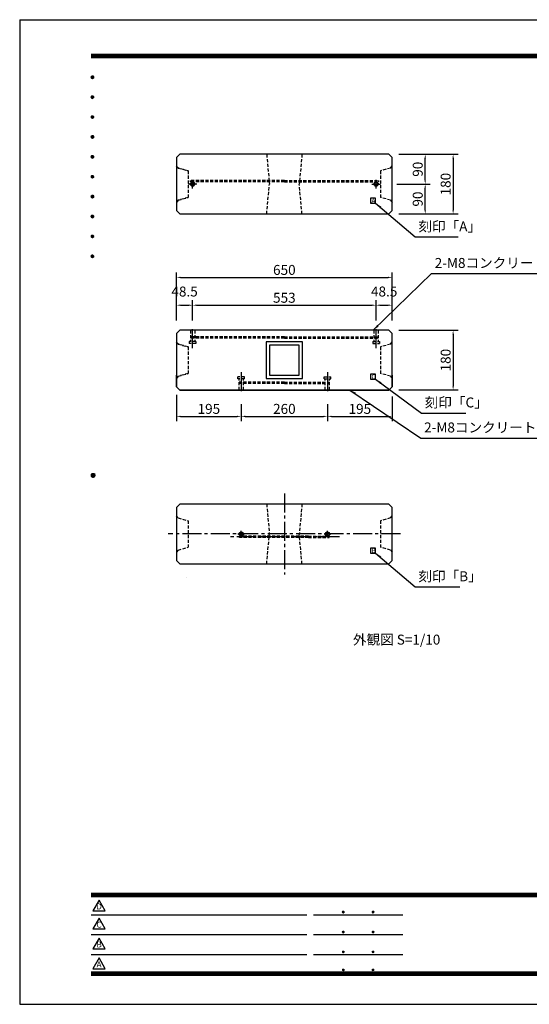
# Model space of a CAD drawing. Extents: x 3366 to 7566, y -950 to 2020.
# Drawn here: x 3366 to 4902, y -950 to 2020 of the extents above; entities that cross this region are included whole.
import ezdxf
from ezdxf.enums import TextEntityAlignment as Align

# ---------------------------------------------------------------- set-up
doc = ezdxf.new("R2010")
doc.units = 0
doc.header["$LTSCALE"] = 3
for name, pattern in [('CENTER2', [28.575, 19.05, -3.175, 3.175, -3.175]), ('HIDDEN2', [4.7625, 3.175, -1.5875]), ('PHANTOM2', [31.75, 15.875, -3.175, 3.175, -3.175, 3.175, -3.175])]:
    doc.linetypes.add(name, pattern=pattern)
doc.layers.get('0').update_dxf_attribs({"linetype": 'CONTINUOUS'})
doc.layers.get('DEFPOINTS').update_dxf_attribs({"linetype": 'CONTINUOUS'})
for name, color, linetype in [('P019', 71, 'CONTINUOUS'), ('P918', 25, 'CONTINUOUS'), ('P919', 75, 'CONTINUOUS'), ('P_1CENTER', 2, 'CONTINUOUS'), ('P_2DIM', 6, 'CONTINUOUS'), ('P_3TEXT', 60, 'CONTINUOUS'), ('P_5DRAWFRAME', 104, 'CONTINUOUS')]:
    doc.layers.add(name, color=color, linetype=linetype)
doc.styles.add('BIGFONT', font='simplex.shx', dxfattribs={"bigfont": 'bigfont.shx'})
doc.dimstyles.new('DIMBIGFONT$0', dxfattribs={"dimtxt": 3, "dimasz": 1.2, "dimexe": 1.5, "dimexo": 3, "dimgap": 0.75, "dimtad": 1, "dimdec": 1, "dimdsep": 46, "dimtxsty": 'BIGFONT', "dimblk1": 'DOT', "dimblk2": 'DOT', "dimsah": 1, "dimcen": 0, "dimclrt": 230, "dimadec": 0, "dimazin": 0, "dimtfac": 0.6, "dimtdec": 1, "dimtofl": 0, "dimtmove": 2, "dimatfit": 3, "dimldrblk": 'DOT', "dimfxl": 1, "dimtvp": 1, "dimtolj": 1, "dimarcsym": 0})
doc.dimstyles.new('DIMBIGFONT$7', dxfattribs={"dimtxt": 3, "dimasz": 2, "dimexe": 1.5, "dimexo": 3, "dimgap": 0.75, "dimtad": 1, "dimdec": 1, "dimdsep": 46, "dimtxsty": 'BIGFONT', "dimcen": 0, "dimclrt": 230, "dimadec": 0, "dimazin": 0, "dimtfac": 0.6, "dimtdec": 1, "dimtofl": 0, "dimtmove": 0, "dimatfit": 3, "dimfxl": 1, "dimtvp": 1, "dimtolj": 1, "dimarcsym": 0})

# ---------------------------------------------------------------- blocks, each defined once
blk = doc.blocks.new('DFP3')
at = {"color": 0}
for p, q in [((21.5, 286.6), (408, 286.6)), ((21.5, 286.55), (408, 286.55)), ((21.5, 286.5), (408, 286.5)), ((21.5, 286.45), (408, 286.45)), ((21.5, 286.4), (408, 286.4)), ((408, 286.35), (21.5, 286.35)), ((21.5, 286.3), (408, 286.3)), ((408, 286.25), (21.5, 286.25)), ((21.5, 286.2), (408, 286.2)), ((408, 286.15), (21.5, 286.15)), ((21.5, 286.1), (408, 286.1)), ((21.5, 286.05), (408, 286.05)), ((21.5, 286), (408, 286)), ((21.5, 285.95), (408, 285.95)), ((21.5, 285.9), (408, 285.9)), ((21.5, 285.85), (408, 285.85)), ((21.5, 285.8), (408, 285.8)), ((21.5, 285.75), (408, 285.75)), ((21.5, 285.7), (408, 285.7)), ((408, 285.65), (21.5, 285.65)), ((21.5, 285.6), (408, 285.6)), ((21.5, 279.65), (21.9, 280.05)), ((21.5, 279.65), (21.9, 279.25)), ((21.51, 279.73), (21.82, 280.04)), ((21.51, 279.58), (21.97, 280.04)), ((21.51, 279.72), (21.97, 279.26)), ((21.51, 279.57), (21.82, 279.26)), ((21.52, 279.53), (22.02, 280.03)), ((21.52, 279.77), (22.02, 279.27)), ((21.54, 279.48), (22.07, 280.01)), ((21.54, 279.82), (22.07, 279.29)), ((21.55, 279.84), (21.71, 280)), ((21.55, 279.46), (21.71, 279.3)), ((21.56, 279.43), (22.12, 279.99)), ((21.56, 279.87), (22.12, 279.31)), ((21.59, 279.39), (22.16, 279.96)), ((21.59, 279.91), (22.16, 279.34)), ((21.63, 279.94), (22.19, 279.38)), ((21.63, 279.36), (22.19, 279.92)), ((21.67, 279.98), (22.23, 279.42)), ((21.67, 279.32), (22.23, 279.88)), ((21.71, 280), (22.25, 279.46)), ((21.71, 279.3), (22.25, 279.84)), ((21.76, 280.03), (22.28, 279.51)), ((21.76, 279.27), (22.28, 279.79)), ((21.82, 280.04), (22.29, 279.57)), ((21.82, 279.26), (22.29, 279.73)), ((21.88, 280.05), (22.3, 279.63)), ((21.88, 279.25), (22.3, 279.67)), ((21.95, 280.05), (22.3, 279.7)), ((21.95, 279.25), (22.3, 279.6)), ((22.05, 280.02), (22.27, 279.8)), ((22.05, 279.28), (22.27, 279.5)), ((21.5, 273.65), (21.9, 274.05)), ((21.5, 273.65), (21.9, 273.25)), ((21.51, 273.73), (21.82, 274.04)), ((21.51, 273.58), (21.97, 274.04)), ((21.51, 273.72), (21.97, 273.26)), ((21.51, 273.57), (21.82, 273.26)), ((21.52, 273.53), (22.02, 274.03)), ((21.52, 273.77), (22.02, 273.27)), ((21.54, 273.48), (22.07, 274.01)), ((21.54, 273.82), (22.07, 273.29)), ((21.55, 273.84), (21.71, 274)), ((21.55, 273.46), (21.71, 273.3)), ((21.56, 273.43), (22.12, 273.99)), ((21.56, 273.87), (22.12, 273.31)), ((21.59, 273.39), (22.16, 273.96)), ((21.59, 273.91), (22.16, 273.34)), ((21.63, 273.94), (22.19, 273.38)), ((21.63, 273.36), (22.19, 273.92)), ((21.67, 273.98), (22.23, 273.42)), ((21.67, 273.32), (22.23, 273.88)), ((21.71, 274), (22.25, 273.46)), ((21.71, 273.3), (22.25, 273.84)), ((21.76, 274.03), (22.28, 273.51)), ((21.76, 273.27), (22.28, 273.79)), ((21.82, 274.04), (22.29, 273.57)), ((21.82, 273.26), (22.29, 273.73)), ((21.88, 274.05), (22.3, 273.63)), ((21.88, 273.25), (22.3, 273.67)), ((21.95, 274.05), (22.3, 273.7)), ((21.95, 273.25), (22.3, 273.6)), ((22.05, 274.02), (22.27, 273.8)), ((22.05, 273.28), (22.27, 273.5)), ((21.5, 267.65), (21.9, 268.05)), ((21.5, 267.65), (21.9, 267.25)), ((21.51, 267.73), (21.82, 268.04)), ((21.51, 267.58), (21.97, 268.04)), ((21.51, 267.72), (21.97, 267.26)), ((21.51, 267.57), (21.82, 267.26)), ((21.52, 267.53), (22.02, 268.03)), ((21.52, 267.77), (22.02, 267.27)), ((21.54, 267.48), (22.07, 268.01)), ((21.54, 267.82), (22.07, 267.29)), ((21.55, 267.84), (21.71, 268)), ((21.55, 267.46), (21.71, 267.3)), ((21.56, 267.43), (22.12, 267.99)), ((21.56, 267.87), (22.12, 267.31)), ((21.59, 267.39), (22.16, 267.96)), ((21.59, 267.91), (22.16, 267.34)), ((21.63, 267.94), (22.19, 267.38)), ((21.63, 267.36), (22.19, 267.92)), ((21.67, 267.98), (22.23, 267.42)), ((21.67, 267.32), (22.23, 267.88)), ((21.71, 268), (22.25, 267.46)), ((21.71, 267.3), (22.25, 267.84)), ((21.76, 268.03), (22.28, 267.51)), ((21.76, 267.27), (22.28, 267.79)), ((21.82, 268.04), (22.29, 267.57)), ((21.82, 267.26), (22.29, 267.73)), ((21.88, 268.05), (22.3, 267.63)), ((21.88, 267.25), (22.3, 267.67)), ((21.95, 268.05), (22.3, 267.7)), ((21.95, 267.25), (22.3, 267.6)), ((22.05, 268.02), (22.27, 267.8)), ((22.05, 267.28), (22.27, 267.5)), ((21.5, 261.65), (21.9, 262.05)), ((21.5, 261.65), (21.9, 261.25)), ((21.51, 261.73), (21.82, 262.04)), ((21.51, 261.58), (21.97, 262.04)), ((21.51, 261.72), (21.97, 261.26)), ((21.51, 261.57), (21.82, 261.26)), ((21.52, 261.53), (22.02, 262.03)), ((21.52, 261.77), (22.02, 261.27)), ((21.54, 261.48), (22.07, 262.01)), ((21.54, 261.82), (22.07, 261.29)), ((21.55, 261.84), (21.71, 262)), ((21.55, 261.46), (21.71, 261.3)), ((21.56, 261.43), (22.12, 261.99)), ((21.56, 261.87), (22.12, 261.31)), ((21.59, 261.39), (22.16, 261.96)), ((21.59, 261.91), (22.16, 261.34)), ((21.63, 261.94), (22.19, 261.38)), ((21.63, 261.36), (22.19, 261.92)), ((21.67, 261.98), (22.23, 261.42)), ((21.67, 261.32), (22.23, 261.88)), ((21.71, 262), (22.25, 261.46)), ((21.71, 261.3), (22.25, 261.84)), ((21.76, 262.03), (22.28, 261.51)), ((21.76, 261.27), (22.28, 261.79)), ((21.82, 262.04), (22.29, 261.57)), ((21.82, 261.26), (22.29, 261.73)), ((21.88, 262.05), (22.3, 261.63)), ((21.88, 261.25), (22.3, 261.67)), ((21.95, 262.05), (22.3, 261.7)), ((21.95, 261.25), (22.3, 261.6)), ((22.05, 262.02), (22.27, 261.8)), ((22.05, 261.28), (22.27, 261.5)), ((21.5, 255.65), (21.9, 256.05)), ((21.5, 255.65), (21.9, 255.25)), ((21.51, 255.73), (21.82, 256.04)), ((21.51, 255.58), (21.97, 256.04)), ((21.51, 255.72), (21.97, 255.26)), ((21.51, 255.57), (21.82, 255.26)), ((21.52, 255.53), (22.02, 256.03)), ((21.52, 255.77), (22.02, 255.27)), ((21.54, 255.48), (22.07, 256.01)), ((21.54, 255.82), (22.07, 255.29)), ((21.55, 255.84), (21.71, 256)), ((21.55, 255.46), (21.71, 255.3)), ((21.56, 255.43), (22.12, 255.99)), ((21.56, 255.87), (22.12, 255.31)), ((21.59, 255.39), (22.16, 255.96)), ((21.59, 255.91), (22.16, 255.34)), ((21.63, 255.94), (22.19, 255.38)), ((21.63, 255.36), (22.19, 255.92)), ((21.67, 255.98), (22.23, 255.42)), ((21.67, 255.32), (22.23, 255.88)), ((21.71, 256), (22.25, 255.46)), ((21.71, 255.3), (22.25, 255.84)), ((21.76, 256.03), (22.28, 255.51)), ((21.76, 255.27), (22.28, 255.79)), ((21.82, 256.04), (22.29, 255.57)), ((21.82, 255.26), (22.29, 255.73)), ((21.88, 256.05), (22.3, 255.63)), ((21.88, 255.25), (22.3, 255.67)), ((21.95, 256.05), (22.3, 255.7)), ((21.95, 255.25), (22.3, 255.6)), ((22.05, 256.02), (22.27, 255.8)), ((22.05, 255.28), (22.27, 255.5)), ((21.5, 249.65), (21.9, 250.05)), ((21.5, 249.65), (21.9, 249.25)), ((21.51, 249.73), (21.82, 250.04)), ((21.51, 249.58), (21.97, 250.04)), ((21.51, 249.72), (21.97, 249.26)), ((21.51, 249.57), (21.82, 249.26)), ((21.52, 249.53), (22.02, 250.03)), ((21.52, 249.77), (22.02, 249.27)), ((21.54, 249.48), (22.07, 250.01)), ((21.54, 249.82), (22.07, 249.29)), ((21.55, 249.84), (21.71, 250)), ((21.56, 249.43), (22.12, 249.99)), ((21.56, 249.87), (22.12, 249.31)), ((21.59, 249.39), (22.16, 249.96)), ((21.59, 249.91), (22.16, 249.34)), ((21.63, 249.94), (22.19, 249.38)), ((21.63, 249.36), (22.19, 249.92)), ((21.67, 249.98), (22.23, 249.42)), ((21.67, 249.32), (22.23, 249.88)), ((21.71, 250), (22.25, 249.46)), ((21.71, 249.3), (22.25, 249.84)), ((21.76, 250.03), (22.28, 249.51)), ((21.76, 249.27), (22.28, 249.79)), ((21.82, 250.04), (22.29, 249.57)), ((21.82, 249.26), (22.29, 249.73)), ((21.88, 250.05), (22.3, 249.63)), ((21.88, 249.25), (22.3, 249.67)), ((21.95, 250.05), (22.3, 249.7)), ((21.95, 249.25), (22.3, 249.6)), ((22.05, 250.02), (22.27, 249.8)), ((22.05, 249.28), (22.27, 249.5)), ((21.55, 249.46), (21.71, 249.3)), ((21.5, 243.65), (21.9, 244.05)), ((21.5, 243.65), (21.9, 243.25)), ((21.51, 243.73), (21.82, 244.04)), ((21.51, 243.58), (21.97, 244.04)), ((21.51, 243.72), (21.97, 243.26)), ((21.51, 243.57), (21.82, 243.26)), ((21.52, 243.53), (22.02, 244.03)), ((21.52, 243.77), (22.02, 243.27)), ((21.54, 243.48), (22.07, 244.01)), ((21.54, 243.82), (22.07, 243.29)), ((21.55, 243.84), (21.71, 244)), ((21.56, 243.43), (22.12, 243.99)), ((21.56, 243.87), (22.12, 243.31)), ((21.59, 243.39), (22.16, 243.96)), ((21.59, 243.91), (22.16, 243.34)), ((21.63, 243.94), (22.19, 243.38)), ((21.63, 243.36), (22.19, 243.92)), ((21.67, 243.98), (22.23, 243.42)), ((21.67, 243.32), (22.23, 243.88)), ((21.71, 244), (22.25, 243.46)), ((21.71, 243.3), (22.25, 243.84)), ((21.76, 244.03), (22.28, 243.51)), ((21.76, 243.27), (22.28, 243.79)), ((21.82, 244.04), (22.29, 243.57)), ((21.82, 243.26), (22.29, 243.73)), ((21.88, 244.05), (22.3, 243.63)), ((21.88, 243.25), (22.3, 243.67)), ((21.95, 244.05), (22.3, 243.7)), ((21.95, 243.25), (22.3, 243.6)), ((22.05, 244.02), (22.27, 243.8)), ((21.55, 243.46), (21.71, 243.3)), ((22.05, 243.28), (22.27, 243.5)), ((21.5, 237.65), (21.9, 238.05)), ((21.5, 237.65), (21.9, 237.25)), ((21.51, 237.73), (21.82, 238.04)), ((21.51, 237.58), (21.97, 238.04)), ((21.51, 237.72), (21.97, 237.26)), ((21.52, 237.53), (22.02, 238.03)), ((21.52, 237.77), (22.02, 237.27)), ((21.54, 237.48), (22.07, 238.01)), ((21.54, 237.82), (22.07, 237.29)), ((21.55, 237.84), (21.71, 238)), ((21.56, 237.43), (22.12, 237.99)), ((21.56, 237.87), (22.12, 237.31)), ((21.59, 237.39), (22.16, 237.96)), ((21.59, 237.91), (22.16, 237.34)), ((21.63, 237.94), (22.19, 237.38)), ((21.63, 237.36), (22.19, 237.92)), ((21.67, 237.98), (22.23, 237.42)), ((21.67, 237.32), (22.23, 237.88)), ((21.71, 238), (22.25, 237.46)), ((21.71, 237.3), (22.25, 237.84)), ((21.76, 238.03), (22.28, 237.51)), ((21.76, 237.27), (22.28, 237.79)), ((21.82, 238.04), (22.29, 237.57)), ((21.82, 237.26), (22.29, 237.73)), ((21.88, 238.05), (22.3, 237.63)), ((21.88, 237.25), (22.3, 237.67)), ((21.95, 238.05), (22.3, 237.7)), ((22.05, 238.02), (22.27, 237.8)), ((21.51, 237.57), (21.82, 237.26)), ((21.55, 237.46), (21.71, 237.3)), ((21.95, 237.25), (22.3, 237.6)), ((22.05, 237.28), (22.27, 237.5)), ((21.5, 231.65), (21.9, 232.05)), ((21.51, 231.73), (21.82, 232.04)), ((21.51, 231.58), (21.97, 232.04)), ((21.51, 231.72), (21.97, 231.26)), ((21.52, 231.53), (22.02, 232.03)), ((21.52, 231.77), (22.02, 231.27)), ((21.54, 231.48), (22.07, 232.01)), ((21.54, 231.82), (22.07, 231.29)), ((21.55, 231.84), (21.71, 232)), ((21.56, 231.43), (22.12, 231.99)), ((21.56, 231.87), (22.12, 231.31)), ((21.59, 231.39), (22.16, 231.96)), ((21.59, 231.91), (22.16, 231.34)), ((21.63, 231.94), (22.19, 231.38)), ((21.63, 231.36), (22.19, 231.92)), ((21.67, 231.98), (22.23, 231.42)), ((21.67, 231.32), (22.23, 231.88)), ((21.71, 232), (22.25, 231.46)), ((21.71, 231.3), (22.25, 231.84)), ((21.76, 232.03), (22.28, 231.51)), ((21.76, 231.27), (22.28, 231.79)), ((21.82, 232.04), (22.29, 231.57)), ((21.82, 231.26), (22.29, 231.73)), ((21.88, 232.05), (22.3, 231.63)), ((21.88, 231.25), (22.3, 231.67)), ((21.95, 232.05), (22.3, 231.7)), ((22.05, 232.02), (22.27, 231.8)), ((21.5, 231.65), (21.9, 231.25)), ((21.51, 231.57), (21.82, 231.26)), ((21.55, 231.46), (21.71, 231.3)), ((21.95, 231.25), (22.3, 231.6)), ((22.05, 231.28), (22.27, 231.5)), ((21.5, 225.65), (21.9, 226.05)), ((21.51, 225.73), (21.82, 226.04)), ((21.51, 225.58), (21.97, 226.04)), ((21.52, 225.53), (22.02, 226.03)), ((21.52, 225.77), (22.02, 225.27)), ((21.54, 225.48), (22.07, 226.01)), ((21.54, 225.82), (22.07, 225.29)), ((21.55, 225.84), (21.71, 226)), ((21.56, 225.43), (22.12, 225.99)), ((21.56, 225.87), (22.12, 225.31)), ((21.59, 225.39), (22.16, 225.96)), ((21.59, 225.91), (22.16, 225.34)), ((21.63, 225.94), (22.19, 225.38)), ((21.63, 225.36), (22.19, 225.92)), ((21.67, 225.98), (22.23, 225.42)), ((21.67, 225.32), (22.23, 225.88)), ((21.71, 226), (22.25, 225.46)), ((21.71, 225.3), (22.25, 225.84)), ((21.76, 226.03), (22.28, 225.51)), ((21.76, 225.27), (22.28, 225.79)), ((21.82, 226.04), (22.29, 225.57)), ((21.82, 225.26), (22.29, 225.73)), ((21.88, 226.05), (22.3, 225.63)), ((21.95, 226.05), (22.3, 225.7)), ((22.05, 226.02), (22.27, 225.8)), ((21.5, 225.65), (21.9, 225.25)), ((21.51, 225.72), (21.97, 225.26)), ((21.51, 225.57), (21.82, 225.26)), ((21.55, 225.46), (21.71, 225.3)), ((21.88, 225.25), (22.3, 225.67)), ((21.95, 225.25), (22.3, 225.6)), ((22.05, 225.28), (22.27, 225.5)), ((21.5, 159.55), (22.1, 160.15)), ((21.5, 159.48), (22.17, 160.15)), ((21.5, 159.63), (22.02, 160.15)), ((21.5, 159.62), (22.17, 158.95)), ((21.5, 159.55), (22.1, 158.95)), ((21.5, 159.47), (22.02, 158.95)), ((21.51, 159.42), (22.23, 160.14)), ((21.51, 159.68), (22.23, 158.96)), ((21.52, 159.71), (21.94, 160.13)), ((21.52, 159.39), (21.94, 158.97)), ((21.53, 159.37), (22.28, 160.12)), ((21.53, 159.73), (22.28, 158.98)), ((21.55, 159.32), (22.33, 160.1)), ((21.55, 159.78), (22.33, 159)), ((21.57, 159.83), (21.82, 160.08)), ((21.57, 159.27), (22.38, 160.08)), ((21.57, 159.83), (22.38, 159.02)), ((21.57, 159.27), (21.82, 159.02)), ((21.6, 159.22), (22.43, 160.05)), ((21.6, 159.88), (22.43, 159.05)), ((21.63, 159.18), (22.47, 160.02)), ((21.63, 159.92), (22.47, 159.08)), ((21.66, 159.14), (22.51, 159.99)), ((21.66, 159.96), (22.51, 159.11)), ((21.69, 159.99), (22.54, 159.14)), ((21.69, 159.11), (22.54, 159.96)), ((21.73, 160.02), (22.57, 159.18)), ((21.73, 159.08), (22.57, 159.92)), ((21.77, 160.05), (22.6, 159.22)), ((21.77, 159.05), (22.6, 159.88)), ((21.82, 160.08), (22.63, 159.27)), ((21.82, 159.02), (22.63, 159.83)), ((21.87, 160.1), (22.65, 159.32)), ((21.87, 159), (22.65, 159.78)), ((21.92, 160.12), (22.67, 159.37)), ((21.92, 158.98), (22.67, 159.73)), ((21.97, 160.14), (22.69, 159.42)), ((21.97, 158.96), (22.69, 159.68)), ((22.03, 160.15), (22.7, 159.48)), ((22.03, 158.95), (22.7, 159.62)), ((22.1, 160.15), (22.7, 159.55)), ((22.1, 158.95), (22.7, 159.55)), ((22.18, 160.14), (22.69, 159.63)), ((22.18, 158.96), (22.69, 159.47)), ((22.27, 160.13), (22.68, 159.72)), ((22.27, 158.97), (22.68, 159.38)), ((22.39, 160.08), (22.63, 159.84)), ((22.39, 159.02), (22.63, 159.26)), ((21.5, 33.5), (408, 33.5)), ((21.5, 33.45), (408, 33.45)), ((21.5, 33.4), (408, 33.4)), ((21.5, 33.35), (408, 33.35)), ((21.5, 33.3), (408, 33.3)), ((21.5, 33.25), (408, 33.25)), ((21.5, 33.2), (408, 33.2)), ((21.5, 33.15), (408, 33.15)), ((21.5, 33.1), (408, 33.1)), ((21.5, 33.05), (408, 33.05)), ((21.5, 33), (408, 33)), ((21.5, 32.95), (408, 32.95)), ((21.5, 32.9), (408, 32.9)), ((21.5, 32.85), (408, 32.85)), ((21.5, 32.8), (408, 32.8)), ((21.5, 32.75), (408, 32.75)), ((21.5, 32.7), (408, 32.7)), ((21.5, 32.65), (408, 32.65)), ((21.5, 32.6), (408, 32.6)), ((21.5, 32.55), (408, 32.55)), ((21.5, 32.5), (408, 32.5)), ((21.5, 27.03), (86.5, 27.03)), ((88.5, 27.03), (115.5, 27.03)), ((97.25, 27.82), (97.5, 28.07)), ((97.25, 27.82), (97.5, 27.57)), ((97.26, 27.76), (97.56, 28.07)), ((97.26, 27.89), (97.56, 27.58)), ((97.27, 27.91), (97.41, 28.06)), ((97.27, 27.74), (97.41, 27.59)), ((97.28, 27.71), (97.61, 28.05)), ((97.28, 27.94), (97.61, 27.6)), ((97.31, 27.67), (97.66, 28.02)), ((97.31, 27.98), (97.66, 27.63)), ((97.34, 28.02), (97.69, 27.67)), ((97.34, 27.63), (97.69, 27.98)), ((97.38, 28.05), (97.72, 27.71)), ((97.38, 27.6), (97.72, 27.94)), ((97.43, 28.07), (97.74, 27.76)), ((97.43, 27.58), (97.74, 27.89)), ((97.5, 28.07), (97.75, 27.82)), ((97.5, 27.57), (97.75, 27.83)), ((97.58, 28.06), (97.74, 27.9)), ((97.58, 27.59), (97.74, 27.75)), ((106.25, 27.82), (106.5, 28.07)), ((106.25, 27.82), (106.5, 27.57)), ((106.26, 27.76), (106.56, 28.07)), ((106.26, 27.89), (106.56, 27.58)), ((106.27, 27.91), (106.41, 28.06)), ((106.27, 27.74), (106.41, 27.59)), ((106.28, 27.71), (106.61, 28.05)), ((106.28, 27.94), (106.61, 27.6)), ((106.31, 27.67), (106.66, 28.02)), ((106.31, 27.98), (106.66, 27.63)), ((106.34, 28.02), (106.69, 27.67)), ((106.34, 27.63), (106.69, 27.98)), ((106.38, 28.05), (106.72, 27.71)), ((106.38, 27.6), (106.72, 27.94)), ((106.43, 28.07), (106.74, 27.76)), ((106.43, 27.58), (106.74, 27.89)), ((106.5, 28.07), (106.75, 27.82)), ((106.5, 27.57), (106.75, 27.83)), ((106.58, 28.06), (106.74, 27.9)), ((106.58, 27.59), (106.74, 27.75)), ((21.5, 21.03), (86.5, 21.03)), ((88.5, 21.03), (115.5, 21.03)), ((97.25, 21.82), (97.5, 22.07)), ((97.25, 21.82), (97.5, 21.57)), ((97.26, 21.76), (97.56, 22.07)), ((97.26, 21.89), (97.56, 21.58)), ((97.27, 21.91), (97.41, 22.06)), ((97.27, 21.74), (97.41, 21.59)), ((97.28, 21.71), (97.61, 22.05)), ((97.28, 21.94), (97.61, 21.6)), ((97.31, 21.67), (97.66, 22.02)), ((97.31, 21.98), (97.66, 21.63)), ((97.34, 22.02), (97.69, 21.67)), ((97.34, 21.63), (97.69, 21.98)), ((97.38, 22.05), (97.72, 21.71)), ((97.38, 21.6), (97.72, 21.94)), ((97.43, 22.07), (97.74, 21.76)), ((97.43, 21.58), (97.74, 21.89)), ((97.5, 22.07), (97.75, 21.82)), ((97.5, 21.57), (97.75, 21.83)), ((97.58, 22.06), (97.74, 21.9)), ((97.58, 21.59), (97.74, 21.75)), ((106.25, 21.82), (106.5, 22.07)), ((106.25, 21.82), (106.5, 21.57)), ((106.26, 21.76), (106.56, 22.07)), ((106.26, 21.89), (106.56, 21.58)), ((106.27, 21.91), (106.41, 22.06)), ((106.27, 21.74), (106.41, 21.59)), ((106.28, 21.71), (106.61, 22.05)), ((106.28, 21.94), (106.61, 21.6)), ((106.31, 21.67), (106.66, 22.02)), ((106.31, 21.98), (106.66, 21.63)), ((106.34, 22.02), (106.69, 21.67)), ((106.34, 21.63), (106.69, 21.98)), ((106.38, 22.05), (106.72, 21.71)), ((106.38, 21.6), (106.72, 21.94)), ((106.43, 22.07), (106.74, 21.76)), ((106.43, 21.58), (106.74, 21.89)), ((106.5, 22.07), (106.75, 21.82)), ((106.5, 21.57), (106.75, 21.83)), ((106.58, 22.06), (106.74, 21.9)), ((106.58, 21.59), (106.74, 21.75)), ((21.5, 15.03), (86.5, 15.03)), ((88.5, 15.03), (115.5, 15.03)), ((97.25, 15.82), (97.5, 16.07)), ((97.25, 15.82), (97.5, 15.57)), ((97.26, 15.76), (97.56, 16.07)), ((97.26, 15.89), (97.56, 15.58)), ((97.27, 15.91), (97.41, 16.06)), ((97.27, 15.74), (97.41, 15.59)), ((97.28, 15.71), (97.61, 16.05)), ((97.28, 15.94), (97.61, 15.6)), ((97.31, 15.67), (97.66, 16.02)), ((97.31, 15.98), (97.66, 15.63)), ((97.34, 16.02), (97.69, 15.67)), ((97.34, 15.63), (97.69, 15.98)), ((97.38, 16.05), (97.72, 15.71)), ((97.38, 15.6), (97.72, 15.94)), ((97.43, 16.07), (97.74, 15.76)), ((97.43, 15.58), (97.74, 15.89)), ((97.5, 16.07), (97.75, 15.82)), ((97.5, 15.57), (97.75, 15.83)), ((97.58, 16.06), (97.74, 15.9)), ((97.58, 15.59), (97.74, 15.75)), ((106.25, 15.82), (106.5, 16.07)), ((106.25, 15.82), (106.5, 15.57)), ((106.26, 15.76), (106.56, 16.07)), ((106.26, 15.89), (106.56, 15.58)), ((106.27, 15.91), (106.41, 16.06)), ((106.27, 15.74), (106.41, 15.59)), ((106.28, 15.71), (106.61, 16.05)), ((106.28, 15.94), (106.61, 15.6)), ((106.31, 15.67), (106.66, 16.02)), ((106.31, 15.98), (106.66, 15.63)), ((106.34, 16.02), (106.69, 15.67)), ((106.34, 15.63), (106.69, 15.98)), ((106.38, 16.05), (106.72, 15.71)), ((106.38, 15.6), (106.72, 15.94)), ((106.43, 16.07), (106.74, 15.76)), ((106.43, 15.58), (106.74, 15.89)), ((106.5, 16.07), (106.75, 15.82)), ((106.5, 15.57), (106.75, 15.83)), ((106.58, 16.06), (106.74, 15.9)), ((106.58, 15.59), (106.74, 15.75)), ((21.5, 9.75), (408, 9.75)), ((21.5, 9.7), (408, 9.7)), ((21.5, 9.65), (408, 9.65)), ((21.5, 9.6), (408, 9.6)), ((21.5, 9.55), (408, 9.55)), ((21.5, 9.5), (408, 9.5)), ((21.5, 9.45), (408, 9.45)), ((21.5, 9.4), (408, 9.4)), ((21.5, 9.35), (408, 9.35)), ((21.5, 9.3), (408, 9.3)), ((21.5, 9.25), (408, 9.25)), ((21.5, 9.2), (408, 9.2)), ((21.5, 9.15), (408, 9.15)), ((21.5, 9.1), (408, 9.1)), ((21.5, 9.05), (408, 9.05)), ((21.5, 9), (408, 9)), ((21.5, 8.95), (408, 8.95)), ((97.25, 10.4), (97.5, 10.65)), ((97.25, 10.4), (97.5, 10.15)), ((97.26, 10.34), (97.56, 10.64)), ((97.26, 10.46), (97.56, 10.16)), ((97.27, 10.49), (97.41, 10.63)), ((97.27, 10.31), (97.41, 10.17)), ((97.28, 10.29), (97.61, 10.62)), ((97.28, 10.51), (97.61, 10.18)), ((97.31, 10.24), (97.66, 10.59)), ((97.31, 10.56), (97.66, 10.21)), ((97.34, 10.59), (97.69, 10.24)), ((97.34, 10.21), (97.69, 10.56)), ((97.38, 10.62), (97.72, 10.28)), ((97.38, 10.18), (97.72, 10.52)), ((97.43, 10.64), (97.74, 10.33)), ((97.43, 10.16), (97.74, 10.47)), ((97.5, 10.65), (97.75, 10.4)), ((97.5, 10.15), (97.75, 10.4)), ((97.58, 10.64), (97.74, 10.48)), ((97.58, 10.16), (97.74, 10.32)), ((106.25, 10.4), (106.5, 10.65)), ((106.25, 10.4), (106.5, 10.15)), ((106.26, 10.34), (106.56, 10.64)), ((106.26, 10.46), (106.56, 10.16)), ((106.27, 10.49), (106.41, 10.63)), ((106.27, 10.31), (106.41, 10.17)), ((106.28, 10.29), (106.61, 10.62)), ((106.28, 10.51), (106.61, 10.18)), ((106.31, 10.24), (106.66, 10.59)), ((106.31, 10.56), (106.66, 10.21)), ((106.34, 10.59), (106.69, 10.24)), ((106.34, 10.21), (106.69, 10.56)), ((106.38, 10.62), (106.72, 10.28)), ((106.38, 10.18), (106.72, 10.52)), ((106.43, 10.64), (106.74, 10.33)), ((106.43, 10.16), (106.74, 10.47)), ((106.5, 10.65), (106.75, 10.4)), ((106.5, 10.15), (106.75, 10.4)), ((106.58, 10.64), (106.74, 10.48)), ((106.58, 10.16), (106.74, 10.32)), ((21.5, 8.9), (408, 8.9)), ((21.5, 8.85), (408, 8.85)), ((21.5, 8.8), (408, 8.8)), ((21.5, 8.75), (408, 8.75))]:
    blk.add_line(p, q, dxfattribs=at)
for points in [[(23.91, 31.45), (22.04, 28.21), (25.79, 28.21)], [(23.91, 25.97), (22.04, 22.73), (25.79, 22.73)], [(23.91, 19.97), (22.04, 16.73), (25.79, 16.73)], [(23.91, 13.97), (22.04, 10.73), (25.79, 10.73)]]:
    blk.add_lwpolyline(points, close=True)
at = {"layer": 'DEFPOINTS', "color": 0}
for p, q in [((0, 297), (0, 0)), ((0, 297), (420, 297)), ((0, 0), (420, 0))]:
    blk.add_line(p, q, dxfattribs=at)
at = {"style": 'BIGFONT'}
for s, p in [('D', (23.91, 29.29)), ('C', (23.91, 23.81)), ('B', (23.91, 17.81)), ('A', (23.91, 11.81))]:
    blk.add_text(s, height=1.8, dxfattribs=at).set_placement(p, align=Align.MIDDLE)
at = {"color": 83, "ltscale": 0.5, "style": 'BIGFONT', "flags": 8}
for tag, p in [('REV04', (26.47, 27.61)), ('REV03', (26.47, 21.7)), ('REV02', (26.47, 15.58)), ('REV01', (26.47, 10.33))]:
    blk.add_attdef(tag, text='', height=2, dxfattribs=at).set_placement(p, align=Align.BOTTOM_LEFT)
for tag, p in [('REVD4', (80.98, 27.61)), ('R4D', (92.67, 27.61)), ('R4C', (101.8, 27.61)), ('R4A', (110.92, 27.61)), ('REVD3', (80.98, 21.7)), ('R3D', (92.67, 21.7)), ('R3C', (101.8, 21.7)), ('R3A', (110.92, 21.7)), ('REVD2', (80.98, 15.58)), ('R2D', (92.67, 15.58)), ('R2C', (101.8, 15.58)), ('R2A', (110.92, 15.58)), ('REVD1', (80.98, 10.33)), ('R1D', (92.67, 10.33)), ('R1C', (101.8, 10.33)), ('R1A', (110.92, 10.33))]:
    blk.add_attdef(tag, text='', height=2, dxfattribs=at).set_placement(p, align=Align.BOTTOM_CENTER)
at = {"color": 83, "style": 'BIGFONT'}
for tag, height, p in [('PROJECT1', 4, (283.38, 25.6)), ('DATE', 3, (344.68, 25.84)), ('SCALE', 3, (379.68, 25.84)), ('PROJECT2', 4, (284.2, 17.84)), ('PROJECT3', 4, (284.2, 10.57)), ('DWGNO', 3, (358.68, 10.57))]:
    blk.add_attdef(tag, text='', height=height, dxfattribs=at).set_placement(p, align=Align.BOTTOM_CENTER)
blk = doc.blocks.new('*D9')
at = {"layer": 'DEFPOINTS', "color": 0}
for p in [(4488.5, 1242.6), (3838.5, 1082.7), (4488.5, 1082.8)]:
    blk.add_point(p, dxfattribs=at)
at = {"layer": 'P_2DIM', "color": 0, "lineweight": -2}
for p, q in [((3838.5, 1112.7), (3838.5, 1257.6)), ((4488.5, 1112.8), (4488.5, 1257.6)), ((3850.5, 1242.6), (4476.5, 1242.6))]:
    blk.add_line(p, q, dxfattribs=at)
at = {"layer": 'P_2DIM', "color": 0}
for points in [[(3850.5, 1244.6), (3850.5, 1240.6), (3838.5, 1242.6)], [(4476.5, 1244.6), (4476.5, 1240.6), (4488.5, 1242.6)]]:
    blk.add_solid(points, dxfattribs=at)
at = {"layer": 'P_2DIM', "color": 230, "insert": (4163.5, 1265.1), "char_height": 30, "attachment_point": 5, "style": 'BIGFONT'}
blk.add_mtext('\\A1;650', dxfattribs=at)
blk = doc.blocks.new('_ClosedBlank')
at = {"color": 0, "linetype": 'ByBlock', "lineweight": -2}
for p, q in [((-1, 0.17), (0, 0)), ((-1, 0.17), (-1, -0.17)), ((0, 0), (-1, -0.17))]:
    blk.add_line(p, q, dxfattribs=at)
blk = doc.blocks.new('_DOT')
at = {"color": 0, "linetype": 'ByBlock'}
blk.add_line((-0.5, 0), (-1, 0), dxfattribs=at)
at = {"color": 0, "linetype": 'ByBlock', "const_width": 0.5}
blk.add_lwpolyline([(-0.25, 0, 1), (0.25, 0, 1)], format="xyb", close=True, dxfattribs=at)
blk = doc.blocks.new('*D8')
at = {"layer": 'DEFPOINTS', "color": 0}
for p in [(4440, 1158.6), (3887, 1082.9), (4440, 1082.9)]:
    blk.add_point(p, dxfattribs=at)
at = {"layer": 'P_2DIM', "color": 0, "lineweight": -2}
for p, q in [((3887, 1112.9), (3887, 1173.6)), ((3899, 1158.6), (4428, 1158.6)), ((4440, 1112.9), (4440, 1173.6))]:
    blk.add_line(p, q, dxfattribs=at)
at = {"layer": 'P_2DIM', "color": 0}
for points in [[(3899, 1160.6), (3899, 1156.6), (3887, 1158.6)], [(4428, 1160.6), (4428, 1156.6), (4440, 1158.6)]]:
    blk.add_solid(points, dxfattribs=at)
at = {"layer": 'P_2DIM', "color": 230, "insert": (4163.5, 1181.1), "char_height": 30, "attachment_point": 5, "style": 'BIGFONT'}
blk.add_mtext('\\A1;553', dxfattribs=at)
blk = doc.blocks.new('*D3')
at = {"layer": 'DEFPOINTS', "color": 0}
for p in [(4033.5, 890.2), (4293.5, 890.2), (4293.5, 823.4)]:
    blk.add_point(p, dxfattribs=at)
at = {"layer": 'P_2DIM', "color": 0, "lineweight": -2}
for p, q in [((4033.5, 860.2), (4033.5, 808.4)), ((4293.5, 860.2), (4293.5, 808.4)), ((4045.5, 823.4), (4281.5, 823.4))]:
    blk.add_line(p, q, dxfattribs=at)
at = {"layer": 'P_2DIM', "color": 0}
for points in [[(4045.5, 825.4), (4045.5, 821.4), (4033.5, 823.4)], [(4281.5, 825.4), (4281.5, 821.4), (4293.5, 823.4)]]:
    blk.add_solid(points, dxfattribs=at)
at = {"layer": 'P_2DIM', "color": 230, "insert": (4163.5, 845.9), "char_height": 30, "attachment_point": 5, "style": 'BIGFONT'}
blk.add_mtext('\\A1;260', dxfattribs=at)
blk = doc.blocks.new('*D4')
at = {"layer": 'DEFPOINTS', "color": 0}
for p in [(3838.5, 917.9), (4033.5, 890.2), (4033.5, 823.4)]:
    blk.add_point(p, dxfattribs=at)
at = {"layer": 'P_2DIM', "color": 0, "lineweight": -2}
for p, q in [((3838.5, 887.9), (3838.5, 808.4)), ((4033.5, 860.2), (4033.5, 808.4)), ((3850.5, 823.4), (4021.5, 823.4))]:
    blk.add_line(p, q, dxfattribs=at)
at = {"layer": 'P_2DIM', "color": 0}
for points in [[(3850.5, 825.4), (3850.5, 821.4), (3838.5, 823.4)], [(4021.5, 825.4), (4021.5, 821.4), (4033.5, 823.4)]]:
    blk.add_solid(points, dxfattribs=at)
at = {"layer": 'P_2DIM', "color": 230, "insert": (3936, 845.9), "char_height": 30, "attachment_point": 5, "style": 'BIGFONT'}
blk.add_mtext('\\A1;195', dxfattribs=at)
blk = doc.blocks.new('*D5')
at = {"layer": 'DEFPOINTS', "color": 0}
for p in [(3887, 1158.6), (3838.5, 1082.7), (3887, 1095.5)]:
    blk.add_point(p, dxfattribs=at)
at = {"layer": 'P_2DIM', "color": 0, "lineweight": -2}
for p, q in [((3838.5, 1112.7), (3838.5, 1173.6)), ((3850.5, 1158.6), (3875, 1158.6)), ((3887, 1125.5), (3887, 1173.6))]:
    blk.add_line(p, q, dxfattribs=at)
at = {"layer": 'P_2DIM', "color": 0}
for points in [[(3850.5, 1160.6), (3850.5, 1156.6), (3838.5, 1158.6)], [(3875, 1160.6), (3875, 1156.6), (3887, 1158.6)]]:
    blk.add_solid(points, dxfattribs=at)
at = {"layer": 'P_2DIM', "color": 230, "insert": (3862.8, 1199.9), "char_height": 30, "attachment_point": 5, "style": 'BIGFONT'}
blk.add_mtext('\\A1;48.5', dxfattribs=at)
blk = doc.blocks.new('*D7')
at = {"layer": 'DEFPOINTS', "color": 0}
for p in [(4488.5, 912.9), (4293.5, 890.2), (4488.5, 823.4)]:
    blk.add_point(p, dxfattribs=at)
at = {"layer": 'P_2DIM', "color": 0, "lineweight": -2}
for p, q in [((4488.5, 882.9), (4488.5, 808.4)), ((4293.5, 860.2), (4293.5, 808.4)), ((4305.5, 823.4), (4476.5, 823.4))]:
    blk.add_line(p, q, dxfattribs=at)
at = {"layer": 'P_2DIM', "color": 0}
for points in [[(4305.5, 825.4), (4305.5, 821.4), (4293.5, 823.4)], [(4476.5, 825.4), (4476.5, 821.4), (4488.5, 823.4)]]:
    blk.add_solid(points, dxfattribs=at)
at = {"layer": 'P_2DIM', "color": 230, "insert": (4391, 845.9), "char_height": 30, "attachment_point": 5, "style": 'BIGFONT'}
blk.add_mtext('\\A1;195', dxfattribs=at)
blk = doc.blocks.new('*D6')
at = {"layer": 'DEFPOINTS', "color": 0}
for p in [(4488.5, 1158.6), (4440, 1095.5), (4488.5, 1082.4)]:
    blk.add_point(p, dxfattribs=at)
at = {"layer": 'P_2DIM', "color": 0, "lineweight": -2}
for p, q in [((4440, 1125.5), (4440, 1173.6)), ((4452, 1158.6), (4476.5, 1158.6)), ((4488.5, 1112.4), (4488.5, 1173.6))]:
    blk.add_line(p, q, dxfattribs=at)
at = {"layer": 'P_2DIM', "color": 0}
for points in [[(4452, 1160.6), (4452, 1156.6), (4440, 1158.6)], [(4476.5, 1160.6), (4476.5, 1156.6), (4488.5, 1158.6)]]:
    blk.add_solid(points, dxfattribs=at)
at = {"layer": 'P_2DIM', "color": 230, "insert": (4464.3, 1199.9), "char_height": 30, "attachment_point": 5, "style": 'BIGFONT'}
blk.add_mtext('\\A1;48.5', dxfattribs=at)
blk = doc.blocks.new('*D10')
at = {"layer": 'DEFPOINTS', "color": 0}
for p in [(4478.5, 1613.8), (4478.5, 1433.8), (4672.1, 1433.8)]:
    blk.add_point(p, dxfattribs=at)
at = {"layer": 'P_2DIM', "color": 0, "lineweight": -2}
for p, q in [((4508.5, 1613.8), (4687.1, 1613.8)), ((4672.1, 1601.8), (4672.1, 1445.8)), ((4508.5, 1433.8), (4687.1, 1433.8))]:
    blk.add_line(p, q, dxfattribs=at)
at = {"layer": 'P_2DIM', "color": 0}
for points in [[(4670.1, 1601.8), (4674.1, 1601.8), (4672.1, 1613.8)], [(4670.1, 1445.8), (4674.1, 1445.8), (4672.1, 1433.8)]]:
    blk.add_solid(points, dxfattribs=at)
at = {"layer": 'P_2DIM', "color": 230, "insert": (4649.6, 1523.8), "char_height": 30, "attachment_point": 5, "rotation": 90, "style": 'BIGFONT'}
blk.add_mtext('\\A1;180', dxfattribs=at)
blk = doc.blocks.new('*D11')
at = {"layer": 'DEFPOINTS', "color": 0}
for p in [(4478.5, 1082.9), (4478.5, 902.9), (4672.1, 902.9)]:
    blk.add_point(p, dxfattribs=at)
at = {"layer": 'P_2DIM', "color": 0, "lineweight": -2}
for p, q in [((4508.5, 1082.9), (4687.1, 1082.9)), ((4672.1, 1070.9), (4672.1, 914.9)), ((4508.5, 902.9), (4687.1, 902.9))]:
    blk.add_line(p, q, dxfattribs=at)
at = {"layer": 'P_2DIM', "color": 0}
for points in [[(4670.1, 1070.9), (4674.1, 1070.9), (4672.1, 1082.9)], [(4670.1, 914.9), (4674.1, 914.9), (4672.1, 902.9)]]:
    blk.add_solid(points, dxfattribs=at)
at = {"layer": 'P_2DIM', "color": 230, "insert": (4649.6, 992.9), "char_height": 30, "attachment_point": 5, "rotation": 90, "style": 'BIGFONT'}
blk.add_mtext('\\A1;180', dxfattribs=at)
blk = doc.blocks.new('*D12')
at = {"layer": 'DEFPOINTS', "color": 0}
for p in [(4472.2, 1523.8), (4588, 1523.8), (4478.5, 1433.8)]:
    blk.add_point(p, dxfattribs=at)
at = {"layer": 'P_2DIM', "color": 0, "lineweight": -2}
for p, q in [((4502.2, 1523.8), (4603, 1523.8)), ((4588, 1445.8), (4588, 1511.8)), ((4508.5, 1433.8), (4603, 1433.8))]:
    blk.add_line(p, q, dxfattribs=at)
at = {"layer": 'P_2DIM', "color": 0}
for points in [[(4586, 1511.8), (4590, 1511.8), (4588, 1523.8)], [(4586, 1445.8), (4590, 1445.8), (4588, 1433.8)]]:
    blk.add_solid(points, dxfattribs=at)
at = {"layer": 'P_2DIM', "color": 230, "insert": (4565.5, 1478.8), "char_height": 30, "attachment_point": 5, "rotation": 90, "style": 'BIGFONT'}
blk.add_mtext('\\A1;90', dxfattribs=at)
blk = doc.blocks.new('*D13')
at = {"layer": 'DEFPOINTS', "color": 0}
for p in [(4478.5, 1613.8), (4588, 1613.8), (4472.2, 1523.8)]:
    blk.add_point(p, dxfattribs=at)
at = {"layer": 'P_2DIM', "color": 0, "lineweight": -2}
for p, q in [((4508.5, 1613.8), (4603, 1613.8)), ((4588, 1535.8), (4588, 1601.8)), ((4502.2, 1523.8), (4603, 1523.8))]:
    blk.add_line(p, q, dxfattribs=at)
at = {"layer": 'P_2DIM', "color": 0}
for points in [[(4586, 1601.8), (4590, 1601.8), (4588, 1613.8)], [(4586, 1535.8), (4590, 1535.8), (4588, 1523.8)]]:
    blk.add_solid(points, dxfattribs=at)
at = {"layer": 'P_2DIM', "color": 230, "insert": (4565.5, 1568.8), "char_height": 30, "attachment_point": 5, "rotation": 90, "style": 'BIGFONT'}
blk.add_mtext('\\A1;90', dxfattribs=at)

msp = doc.modelspace()

# ---------------------------------------------------------------- linework, layer by layer
at = {"layer": 'P019'}
for p, q in [((3848.5, 1613.85), (3838.5, 1603.85)), ((3838.5, 1603.85), (3838.5, 1443.85)), ((4478.5, 1613.85), (3848.5, 1613.85)), ((4488.5, 1603.85), (4478.5, 1613.85)), ((4488.5, 1443.85), (4488.5, 1603.85)), ((3838.5, 1443.85), (3848.5, 1433.85)), ((3848.5, 1433.85), (4478.5, 1433.85)), ((4478.5, 1433.85), (4488.5, 1443.85)), ((3848.5, 1082.85), (3838.5, 1072.85)), ((3838.5, 1072.85), (3838.5, 1037.85)), ((4478.5, 1082.85), (3848.5, 1082.85)), ((4488.5, 1072.85), (4478.5, 1082.85)), ((4488.5, 1037.85), (4488.5, 1072.85)), ((3838.5, 912.85), (3838.5, 947.85)), ((4488.5, 947.85), (4488.5, 912.85)), ((3848.5, 902.85), (3838.5, 912.85)), ((4478.5, 902.85), (3848.5, 902.85)), ((4488.5, 912.85), (4478.5, 902.85)), ((3848.5, 558.52), (3838.5, 548.52)), ((3838.5, 548.52), (3838.5, 388.52)), ((4478.5, 558.52), (3848.5, 558.52)), ((4488.5, 548.52), (4478.5, 558.52)), ((4488.5, 388.52), (4488.5, 548.52)), ((3838.5, 388.52), (3848.5, 378.52)), ((4478.5, 378.52), (4488.5, 388.52)), ((3848.5, 378.52), (4478.5, 378.52))]:
    msp.add_line(p, q, dxfattribs=at)
for points in [[(3848.5, 902.85), (4478.5, 902.85), (4488.5, 912.85), (4488.5, 1072.85), (4478.5, 1082.85), (3848.5, 1082.85), (3838.5, 1072.85), (3838.5, 912.85)], [(4118.5, 947.85), (4208.5, 947.85), (4208.5, 1037.85), (4118.5, 1037.85)]]:
    msp.add_lwpolyline(points, close=True, dxfattribs=at)
for centre, radius in [((3887, 1523.85), 6.5), ((3887, 1523.85), 5), ((4440, 1523.85), 6.5), ((4440, 1523.85), 5), ((4033.5, 468.52), 6.5), ((4033.5, 468.52), 5), ((4293.5, 468.52), 6.5), ((4293.5, 468.52), 5)]:
    msp.add_circle(centre, radius, dxfattribs=at)
at = {"layer": 'P918', "linetype": 'HIDDEN2'}
for p, q in [((4163.5, 1534.35), (3879.5, 1534.35)), ((3879.5, 1534.35), (3879.5, 1530.35)), ((4163.5, 1530.35), (3879.5, 1530.35)), ((4163.5, 1534.35), (4447.5, 1534.35)), ((4163.5, 1530.35), (4447.5, 1530.35)), ((4447.5, 1534.35), (4447.5, 1530.35)), ((4163.5, 1062.85), (3880.5, 1062.85)), ((3880.5, 1062.85), (3880.5, 1058.85)), ((4163.5, 1058.85), (3880.5, 1058.85)), ((4163.5, 1062.85), (4446.5, 1062.85)), ((4163.5, 1058.85), (4446.5, 1058.85)), ((4446.5, 1062.85), (4446.5, 1058.85)), ((4163.5, 926.85), (4027, 926.85)), ((4027, 922.85), (4027, 926.85)), ((4163.5, 922.85), (4027, 922.85)), ((4163.5, 926.85), (4300, 926.85)), ((4163.5, 922.85), (4300, 922.85)), ((4300, 922.85), (4300, 926.85)), ((4236, 462.02), (4028.5, 462.02)), ((4028.5, 458.02), (4028.5, 462.02)), ((4236, 458.02), (4028.5, 458.02)), ((4236, 462.02), (4298.5, 462.02)), ((4236, 458.02), (4298.5, 458.02)), ((4298.5, 458.02), (4298.5, 462.02))]:
    msp.add_line(p, q, dxfattribs=at)
at = {"layer": 'P919', "linetype": 'HIDDEN2'}
for p, q in [((4110.32, 1613.85), (4118.5, 1523.85)), ((4216.68, 1613.85), (4208.5, 1523.85)), ((3843.31, 1572.47), (3838.5, 1578.85)), ((4483.69, 1572.47), (4488.5, 1578.85)), ((3873.5, 1563.85), (3838.5, 1573.85)), ((3843.31, 1572.47), (3873.5, 1563.85)), ((3873.5, 1563.85), (3873.5, 1483.85)), ((4483.69, 1572.47), (4453.5, 1563.85)), ((4453.5, 1563.85), (4453.5, 1483.85)), ((4110.32, 1433.85), (4118.5, 1523.85)), ((4216.68, 1433.85), (4208.5, 1523.85)), ((3873.5, 1483.85), (3838.5, 1473.85)), ((3843.31, 1475.22), (3838.5, 1468.85)), ((3843.31, 1475.22), (3873.5, 1483.85)), ((4483.69, 1475.22), (4453.5, 1483.85)), ((4483.69, 1475.22), (4488.5, 1468.85)), ((3880.5, 1082.85), (3880.5, 1048.85)), ((3893.5, 1082.85), (3893.5, 1048.85)), ((4433.5, 1082.85), (4433.5, 1048.85)), ((4446.5, 1082.85), (4446.5, 1048.85)), ((3843.31, 1041.48), (3838.5, 1047.85)), ((3873.5, 1032.85), (3838.5, 1042.85)), ((3843.31, 1041.48), (3873.5, 1032.85)), ((3877, 1048.85), (3877, 1042.85)), ((3897, 1048.85), (3877, 1048.85)), ((3897, 1042.85), (3877, 1042.85)), ((3897, 1048.85), (3897, 1042.85)), ((4430, 1048.85), (4450, 1048.85)), ((4430, 1048.85), (4430, 1042.85)), ((4430, 1042.85), (4450, 1042.85)), ((4450, 1048.85), (4450, 1042.85)), ((4483.69, 1041.48), (4453.5, 1032.85)), ((4483.69, 1041.48), (4488.5, 1047.85)), ((3873.5, 1032.85), (3873.5, 952.85)), ((4453.5, 1032.85), (4453.5, 952.85)), ((3873.5, 952.85), (3838.5, 942.85)), ((3843.31, 944.23), (3873.5, 952.85)), ((4483.69, 944.23), (4453.5, 952.85)), ((3843.31, 944.23), (3838.5, 937.85)), ((4023.5, 936.85), (4023.5, 942.85)), ((4043.5, 942.85), (4023.5, 942.85)), ((4043.5, 936.85), (4023.5, 936.85)), ((4027, 902.85), (4027, 936.85)), ((4040, 902.85), (4040, 936.85)), ((4043.5, 936.85), (4043.5, 942.85)), ((4283.5, 936.85), (4283.5, 942.85)), ((4283.5, 942.85), (4303.5, 942.85)), ((4283.5, 936.85), (4303.5, 936.85)), ((4287, 902.85), (4287, 936.85)), ((4300, 902.85), (4300, 936.85)), ((4303.5, 936.85), (4303.5, 942.85)), ((4483.69, 944.23), (4488.5, 937.85)), ((4110.32, 558.52), (4118.5, 468.52)), ((4216.68, 558.52), (4208.5, 468.52)), ((3843.31, 517.15), (3838.5, 523.52)), ((3843.31, 517.15), (3873.5, 508.52)), ((3873.5, 508.52), (3873.5, 428.52)), ((4483.69, 517.15), (4453.5, 508.52)), ((4453.5, 508.52), (4453.5, 428.52)), ((4483.69, 517.15), (4488.5, 523.52)), ((4110.32, 378.52), (4118.5, 468.52)), ((4216.68, 378.52), (4208.5, 468.52)), ((4283.5, 468.52), (4303.5, 468.52)), ((3843.31, 419.9), (3838.5, 413.52)), ((3843.31, 419.9), (3873.5, 428.52)), ((4483.69, 419.9), (4453.5, 428.52)), ((4483.69, 419.9), (4488.5, 413.52))]:
    msp.add_line(p, q, dxfattribs=at)
at = {"layer": 'P919', "linetype": 'PHANTOM2'}
for points in [[(4423.5, 1466.35), (4438.5, 1466.35), (4438.5, 1481.35), (4423.5, 1481.35)], [(4423.5, 935.35), (4438.5, 935.35), (4438.5, 950.35), (4423.5, 950.35)], [(4423.5, 411.02), (4438.5, 411.02), (4438.5, 426.02), (4423.5, 426.02)]]:
    msp.add_lwpolyline(points, close=True, dxfattribs=at)
at = {"layer": 'P919'}
msp.add_lwpolyline([(4108.5, 937.85), (4218.5, 937.85), (4218.5, 1047.85), (4108.5, 1047.85)], close=True, dxfattribs=at)
at = {"layer": 'P_1CENTER', "linetype": 'CENTER2'}
for p, q in [((3900, 1523.85), (3874, 1523.85)), ((3887, 1510.85), (3887, 1536.85)), ((4427, 1523.85), (4453, 1523.85)), ((4440, 1510.85), (4440, 1536.85)), ((3887, 1029.54), (3887, 1095.52)), ((4440, 1029.54), (4440, 1095.52)), ((4033.5, 956.17), (4033.5, 890.19)), ((4293.5, 956.17), (4293.5, 890.19)), ((4163.5, 590.99), (4163.5, 346.43)), ((4033.5, 458.52), (4033.5, 478.52)), ((4293.5, 458.52), (4293.5, 478.52)), ((4513.38, 468.52), (3813.62, 468.52)), ((4163.5, 460.02), (3997.59, 460.02)), ((4023.5, 468.52), (4043.5, 468.52)), ((4329.41, 460.02), (4163.5, 460.02)), ((3868.5, 338.67), (3868.5, 338.67)), ((3868.5, 338.67), (3868.5, 338.67)), ((3868.5, 338.67), (3868.5, 338.67)), ((3868.5, 338.67), (3868.5, 338.67)), ((3868.5, 338.67), (3868.5, 338.67)), ((3868.5, 338.67), (3868.5, 338.67)), ((3868.5, 338.67), (3868.5, 338.67)), ((3868.5, 338.67), (3868.5, 338.67))]:
    msp.add_line(p, q, dxfattribs=at)
at = {"layer": 'P_1CENTER'}
msp.add_line((4023.5, 468.52), (4028.5, 468.52), dxfattribs=at)

# ---------------------------------------------------------------- block references
at = {"layer": 'P_5DRAWFRAME', "xscale": 10, "yscale": 10, "zscale": 10}
msp.add_blockref('DFP3', (3365.94, -950.14), dxfattribs=at)

# ---------------------------------------------------------------- texts
at = {"layer": 'P_1CENTER', "char_height": 13.5, "attachment_point": 1, "style": 'BIGFONT'}
for s, insert in [('A', (4426.09, 1480.63)), ('C', (4426.09, 949.64)), ('B', (4426.09, 425.31))]:
    msp.add_mtext(s, dxfattribs=dict(at, insert=insert))
at = {"layer": 'P_2DIM', "color": 230, "char_height": 30, "attachment_point": 7, "style": 'BIGFONT'}
for s, insert in [('刻印「A」', (4567.58, 1371.87)), ('2-M8コンクリート用インサートナット', (4616.64, 1261.74)), ('刻印「C」', (4586.63, 840.88)), ('2-M8コンクリート用インサートナット', (4584.72, 765.51)), ('刻印「B」', (4567.58, 316.55))]:
    msp.add_mtext(s, dxfattribs=dict(at, insert=insert))
at = {"layer": 'P_3TEXT', "insert": (4370.31, 164.97), "char_height": 30, "attachment_point": 1, "style": 'BIGFONT'}
msp.add_mtext('外観図 S=1/10', dxfattribs=at)

# ---------------------------------------------------------------- dimensions: what is measured, and where the dimension line sits
at = {"layer": 'P_2DIM'}
for base, p1, p2, picture, middle in [((4587.98, 1613.85), (4472.18, 1523.85), (4478.5, 1613.85), '*D13', (4565.48, 1568.85)), ((4672.12, 1433.85), (4478.5, 1613.85), (4478.5, 1433.85), '*D10', (4649.62, 1523.85)), ((4587.98, 1523.85), (4478.5, 1433.85), (4472.18, 1523.85), '*D12', (4565.48, 1478.85)), ((4672.12, 902.85), (4478.5, 1082.85), (4478.5, 902.85), '*D11', (4649.62, 992.85))]:
    dim = msp.add_linear_dim(base=base, p1=p1, p2=p2, angle=90, dimstyle='DIMBIGFONT$0', override={"dimscale": 10, "dimblk2": 'ClosedBlank', "dimsah": 0, "dimazin": 2}, dxfattribs=at)
    dim.commit()
    dim.dimension.update_dxf_attribs({"geometry": picture, "text_midpoint": middle})
for base, p1, p2, picture, middle in [((4488.5, 1242.56), (3838.5, 1082.73), (4488.5, 1082.85), '*D9', (4163.5, 1265.06)), ((3887, 1158.62), (3838.5, 1082.73), (3887, 1095.52), '*D5', (3862.75, 1199.87)), ((4488.5, 1158.62), (4440, 1095.52), (4488.5, 1082.42), '*D6', (4464.25, 1199.87)), ((4440, 1158.62), (3887, 1082.85), (4440, 1082.85), '*D8', (4163.5, 1181.12)), ((4033.5, 823.39), (3838.5, 917.85), (4033.5, 890.19), '*D4', (3936, 845.89)), ((4488.5, 823.39), (4293.5, 890.19), (4488.5, 912.85), '*D7', (4391, 845.89)), ((4293.5, 823.39), (4033.5, 890.19), (4293.5, 890.19), '*D3', (4163.5, 845.89))]:
    dim = msp.add_linear_dim(base=base, p1=p1, p2=p2, dimstyle='DIMBIGFONT$0', override={"dimscale": 10, "dimblk2": 'ClosedBlank', "dimsah": 0, "dimazin": 2}, dxfattribs=at)
    dim.commit()
    dim.dimension.update_dxf_attribs({"geometry": picture, "text_midpoint": middle})

# ---------------------------------------------------------------- leaders
at = {"layer": 'P_2DIM', "annotation_type": 0, "has_hookline": 1, "hookline_direction": 0}
for points, text_width in [([(4438.5, 1466.35), (4558.08, 1364.37), (4560.08, 1364.37)], 120), ([(4431, 1082.85), (4607.14, 1254.24), (4609.14, 1254.24)], 505.71), ([(4438.5, 935.35), (4577.13, 833.38), (4579.13, 833.38)], 124.29), ([(4361, 902.85), (4575.22, 758.01), (4577.22, 758.01)], 505.71), ([(4438.5, 411.02), (4558.08, 309.05), (4560.08, 309.05)], 124.29)]:
    msp.add_leader(points, dimstyle='DIMBIGFONT$7', override={"dimscale": 10, "dimazin": 2}, dxfattribs=dict(at, text_width=text_width))

doc.saveas('drawing.dxf')
